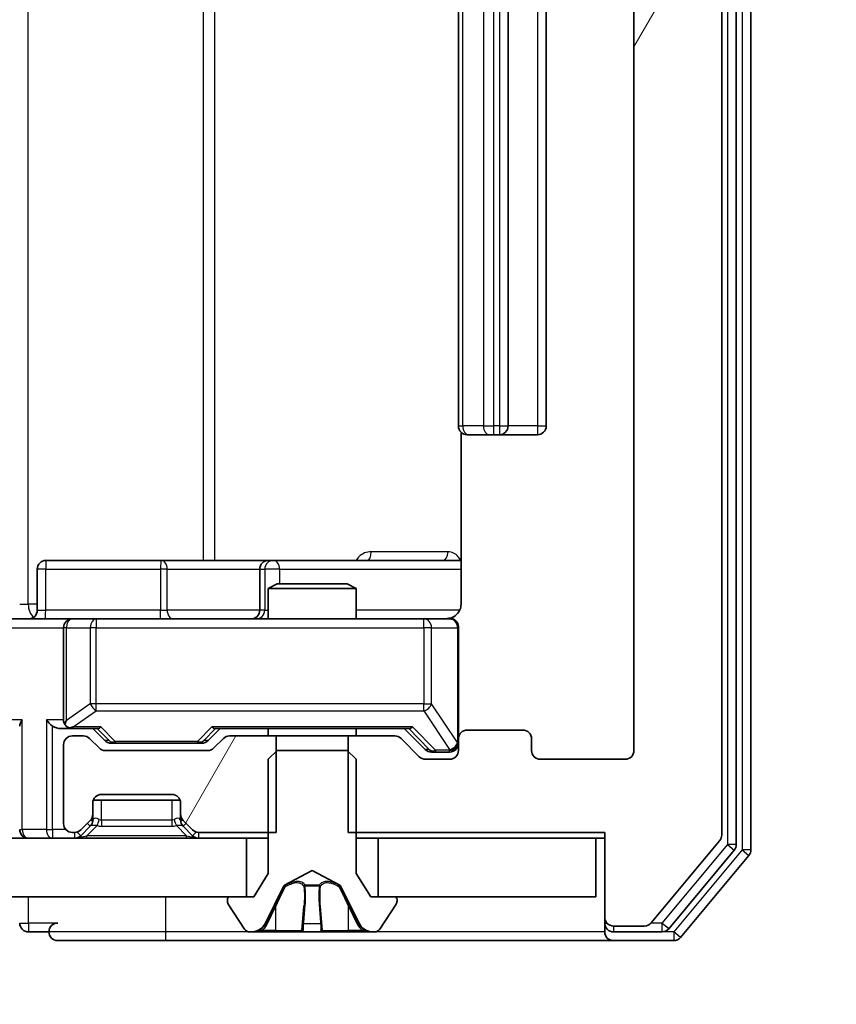
# Model space of a CAD drawing. Units: millimetres. Extents: x 0 to 10422, y 0 to 1967.
# Drawn here: x 3584 to 3612, y 1465 to 1499 of the extents above; entities that cross this region are included whole.
import ezdxf

# ---------------------------------------------------------------- set-up
doc = ezdxf.new("R2010")
doc.units = ezdxf.units.MM
doc.header["$LTSCALE"] = 2.5
doc.layers.get('Defpoints').update_dxf_attribs({"lineweight": 25})
for name, color, linetype, lineweight in [('Dimension (ISO)', 7, 'Continuous', 18), ('Dimension (ISO) @ 1', 7, 'Continuous', 18), ('Hatch (ISO)', 1, 'Continuous', 18), ('Visible (ISO)', 7, 'Continuous', 35), ('Visible Narrow (ISO)', 7, 'Continuous', 25)]:
    doc.layers.add(name, color=color, linetype=linetype, lineweight=lineweight)
doc.styles.add('Note Text (TK)', font='MS PGothic.ttf')
doc.dimstyles.new('Default - Method 1b (TK)', dxfattribs={"dimscale": 2.5, "dimtxt": 2.5, "dimasz": 2.5, "dimexe": 1, "dimexo": 1.5, "dimgap": 1, "dimtad": 1, "dimrnd": 1e-08, "dimdsep": 46, "dimtxsty": 'Note Text (TK)', "dimcen": 0.09, "dimdle": 5, "dimclrd": 100, "dimclre": 100, "dimclrt": 7, "dimadec": 1, "dimazin": 1, "dimtfac": 1, "dimtmove": 0, "dimatfit": 3, "dimfxl": 1, "dimtolj": 1, "dimlwd": -1, "dimlwe": -1, "dimarcsym": 0})
pattern_1 = [(60, (886, -56), (-19.24741, 11.1125), [])]

# ---------------------------------------------------------------- blocks, each defined once
blk = doc.blocks.new('*D118')
at = {"layer": 'Defpoints', "color": 0}
for p in [(3183.085, 1473.568), (3605.085, 1473.568), (3605.085, 1388.818)]:
    blk.add_point(p, dxfattribs=at)
at = {"layer": 'Dimension (ISO)', "color": 100}
for p, q in [((3183.085, 1463.068), (3183.085, 1381.818)), ((3605.085, 1463.068), (3605.085, 1381.818)), ((3200.585, 1388.818), (3587.585, 1388.818))]:
    blk.add_line(p, q, dxfattribs=at)
for points in [[(3200.585, 1391.735), (3200.585, 1385.902), (3183.085, 1388.818)], [(3587.585, 1391.735), (3587.585, 1385.902), (3605.085, 1388.818)]]:
    blk.add_solid(points, dxfattribs=at)
at = {"layer": 'Dimension (ISO)', "color": 7, "insert": (3376.088, 1404.568), "char_height": 17.5, "attachment_point": 4, "style": 'Note Text (TK)'}
blk.add_mtext('\\A1;422', dxfattribs=at)
blk = doc.blocks.new('*D119')
at = {"layer": 'Defpoints', "color": 0}
for p in [(3604.085, 1596.068), (3604.085, 1470.568), (3688.085, 1470.568)]:
    blk.add_point(p, dxfattribs=at)
at = {"layer": 'Dimension (ISO)', "color": 100}
for p, q in [((3614.585, 1596.068), (3695.085, 1596.068)), ((3688.085, 1578.568), (3688.085, 1488.068)), ((3614.585, 1470.568), (3695.085, 1470.568))]:
    blk.add_line(p, q, dxfattribs=at)
for points in [[(3685.169, 1578.568), (3691.002, 1578.568), (3688.085, 1596.068)], [(3685.169, 1488.068), (3691.002, 1488.068), (3688.085, 1470.568)]]:
    blk.add_solid(points, dxfattribs=at)
at = {"layer": 'Dimension (ISO)', "color": 7, "insert": (3672.335, 1507.267), "char_height": 17.5, "attachment_point": 4, "rotation": 90, "style": 'Note Text (TK)'}
blk.add_mtext('\\A1;125.5', dxfattribs=at)

msp = doc.modelspace()

# ---------------------------------------------------------------- hatches: boundary and pattern name
at = {"layer": 'Hatch (ISO)'}
h = msp.add_hatch(dxfattribs=at)
h.set_pattern_fill('ANSI31', color=256, scale=177.8, angle=14.99998, style=0)
h.set_pattern_definition(pattern_1)
edge = h.paths.add_edge_path()
edge.add_line((3595.3148, 1595.8682), (3595.3148, 1592.5682))
edge.add_line((3595.3148, 1592.5682), (3596.911, 1592.5682))
edge.add_ellipse((3596.911, 1592.8682), major_axis=(0.3, 0), ratio=1, start_angle=270, end_angle=315)
edge.add_line((3597.1232, 1592.656), (3597.7474, 1593.2803))
edge.add_ellipse((3597.9596, 1593.0682), major_axis=(0.2121, 0.2121), ratio=1, start_angle=45, end_angle=90, ccw=False)
edge.add_line((3597.9596, 1593.3682), (3598.7853, 1593.3682))
edge.add_ellipse((3598.7853, 1593.0682), major_axis=(0.3, 0), ratio=1, start_angle=0, end_angle=90, ccw=False)
edge.add_line((3599.0853, 1593.0682), (3599.0853, 1592.6682))
edge.add_ellipse((3599.3853, 1592.6682), major_axis=(0, -0.3), ratio=1, start_angle=270, end_angle=360)
edge.add_line((3599.3853, 1592.3682), (3601.2853, 1592.3682))
edge.add_ellipse((3601.2853, 1592.6682), major_axis=(0.3, 0), ratio=1, start_angle=270, end_angle=360)
edge.add_line((3601.5853, 1592.6682), (3601.5853, 1593.0682))
edge.add_ellipse((3601.8853, 1593.0682), major_axis=(0, 0.3), ratio=1, start_angle=0, end_angle=90, ccw=False)
edge.add_line((3601.8853, 1593.3682), (3604.7853, 1593.3682))
edge.add_ellipse((3604.7853, 1593.0682), major_axis=(0.3, 0), ratio=1, start_angle=0, end_angle=90, ccw=False)
edge.add_line((3605.0853, 1593.0682), (3605.0853, 1473.5682))
edge.add_ellipse((3604.7853, 1473.5682), major_axis=(0, -0.3), ratio=1, start_angle=0, end_angle=90, ccw=False)
edge.add_line((3604.7853, 1473.2682), (3601.8853, 1473.2682))
edge.add_ellipse((3601.8853, 1473.5682), major_axis=(-0.3, 0), ratio=1, start_angle=0, end_angle=90, ccw=False)
edge.add_line((3601.5853, 1473.5682), (3601.5853, 1473.9682))
edge.add_ellipse((3601.2853, 1473.9682), major_axis=(0, 0.3), ratio=1, start_angle=270, end_angle=360)
edge.add_line((3601.2853, 1474.2682), (3599.3853, 1474.2682))
edge.add_ellipse((3599.3853, 1473.9682), major_axis=(-0.3, 0), ratio=1, start_angle=270, end_angle=360)
edge.add_line((3599.0853, 1473.9682), (3599.0853, 1473.5682))
edge.add_ellipse((3598.7853, 1473.5682), major_axis=(0, -0.3), ratio=1, start_angle=0, end_angle=90, ccw=False)
edge.add_line((3598.7853, 1473.2682), (3597.9596, 1473.2682))
edge.add_ellipse((3597.9596, 1473.5682), major_axis=(-0.3, 0), ratio=1, start_angle=45, end_angle=90, ccw=False)
edge.add_line((3597.7474, 1473.356), (3597.1232, 1473.9803))
edge.add_ellipse((3596.911, 1473.7682), major_axis=(-0.2121, 0.2121), ratio=1, start_angle=270, end_angle=315)
edge.add_line((3596.911, 1474.0682), (3595.3148, 1474.0682))
edge.add_line((3595.3148, 1474.0682), (3595.3148, 1470.7682))
edge.add_line((3595.3148, 1470.7682), (3604.0853, 1470.7682))
edge.add_line((3604.0853, 1470.7682), (3604.0853, 1467.8682))
edge.add_ellipse((3604.3853, 1467.8682), major_axis=(0, -0.3), ratio=1, start_angle=270, end_angle=360)
edge.add_line((3604.3853, 1467.5682), (3605.4448, 1467.5682))
edge.add_ellipse((3605.4448, 1467.8682), major_axis=(0.3, 0), ratio=1, start_angle=270, end_angle=320.19443)
edge.add_line((3605.6752, 1467.6761), (3608.0158, 1470.4847))
edge.add_ellipse((3607.7853, 1470.6768), major_axis=(0.1921, 0.2305), ratio=1, start_angle=270, end_angle=309.80557)
edge.add_line((3608.0853, 1470.6768), (3608.0853, 1595.9596))
edge.add_ellipse((3607.7853, 1595.9596), major_axis=(0, 0.3), ratio=1, start_angle=270, end_angle=309.80557)
edge.add_line((3608.0158, 1596.1516), (3605.6752, 1598.9602))
edge.add_ellipse((3605.4448, 1598.7682), major_axis=(-0.1921, 0.2305), ratio=1, start_angle=270, end_angle=320.19443)
edge.add_line((3605.4448, 1599.0682), (3604.3853, 1599.0682))
edge.add_ellipse((3604.3853, 1598.7682), major_axis=(-0.3, 0), ratio=1, start_angle=270, end_angle=360)
edge.add_line((3604.0853, 1598.7682), (3604.0853, 1595.8682))
edge.add_line((3604.0853, 1595.8682), (3595.3148, 1595.8682))
h = msp.add_hatch(dxfattribs=at)
h.set_pattern_fill('ANSI31', color=256, scale=177.8, angle=14.99998, style=0)
h.set_pattern_definition(pattern_1)
edge = h.paths.add_edge_path()
edge.add_line((3592.8558, 1470.7682), (3592.8558, 1474.0682))
edge.add_line((3592.8558, 1474.0682), (3591.2596, 1474.0682))
edge.add_ellipse((3591.2596, 1473.7682), major_axis=(-0.3, 0), ratio=1, start_angle=270, end_angle=315)
edge.add_line((3591.0474, 1473.9803), (3590.7232, 1473.656))
edge.add_ellipse((3590.511, 1473.8682), major_axis=(-0.2121, -0.2121), ratio=1, start_angle=45, end_angle=90, ccw=False)
edge.add_line((3590.511, 1473.5682), (3587.0096, 1473.5682))
edge.add_ellipse((3587.0096, 1473.8682), major_axis=(-0.3, 0), ratio=1, start_angle=45, end_angle=90, ccw=False)
edge.add_line((3586.7974, 1473.656), (3586.4732, 1473.9803))
edge.add_ellipse((3586.261, 1473.7682), major_axis=(-0.2121, 0.2121), ratio=1, start_angle=270, end_angle=315)
edge.add_line((3586.261, 1474.0682), (3585.8853, 1474.0682))
edge.add_ellipse((3585.8853, 1473.7682), major_axis=(-0.3, 0), ratio=1, start_angle=270, end_angle=360)
edge.add_line((3585.5853, 1473.7682), (3585.5853, 1471.0682))
edge.add_ellipse((3585.8853, 1471.0682), major_axis=(0, -0.3), ratio=1, start_angle=270, end_angle=360)
edge.add_line((3585.8853, 1470.7682), (3585.961, 1470.7682))
edge.add_ellipse((3585.961, 1471.0682), major_axis=(0.3, 0), ratio=1, start_angle=270, end_angle=315)
edge.add_line((3586.1732, 1470.856), (3586.4974, 1471.1803))
edge.add_ellipse((3586.2853, 1471.3924), major_axis=(0.2121, 0.2121), ratio=1, start_angle=270, end_angle=315)
edge.add_line((3586.5853, 1471.3924), (3586.5853, 1471.7682))
edge.add_ellipse((3586.8853, 1471.7682), major_axis=(0, 0.3), ratio=1, start_angle=0, end_angle=90, ccw=False)
edge.add_line((3586.8853, 1472.0682), (3589.2853, 1472.0682))
edge.add_ellipse((3589.2853, 1471.7682), major_axis=(0.3, 0), ratio=1, start_angle=0, end_angle=90, ccw=False)
edge.add_line((3589.5853, 1471.7682), (3589.5853, 1471.3924))
edge.add_ellipse((3589.8853, 1471.3924), major_axis=(0, -0.3), ratio=1, start_angle=270, end_angle=315)
edge.add_line((3589.6732, 1471.1803), (3589.9974, 1470.856))
edge.add_ellipse((3590.2096, 1471.0682), major_axis=(0.2121, -0.2121), ratio=1, start_angle=270, end_angle=315)
edge.add_line((3590.2096, 1470.7682), (3592.8558, 1470.7682))
h = msp.add_hatch(dxfattribs=at)
h.set_pattern_fill('ANSI31', color=256, scale=177.8, style=0)
h.set_pattern_definition([(45, (886, -56), (-15.71545, 15.71545), [])])
h.paths.add_polyline_path([(3591.8353, 1468.5682), (3591.8353, 1470.5682), (3196.3353, 1470.5682), (3196.3353, 1468.5682)])

# ---------------------------------------------------------------- linework, layer by layer
at = {"layer": 'Visible (ISO)'}
for p, q in [((3608.5853, 1470.3578), (3608.5853, 1596.2785)), ((3609.0853, 1470.1768), (3609.0853, 1596.4596)), ((3608.0853, 1470.6768), (3608.0853, 1595.9596)), ((3605.0853, 1593.0682), (3605.0853, 1473.5682)), ((3599.0853, 1581.9682), (3599.0853, 1484.6682)), ((3600.7853, 1484.6682), (3600.7853, 1581.9682)), ((3602.0853, 1484.6682), (3602.0853, 1581.9682)), ((3599.1751, 1484.4541), (3599.1751, 1478.5682)), ((3599.4439, 1484.3682), (3599.3853, 1484.3682)), ((3599.4439, 1484.3682), (3600.151, 1484.3682)), ((3600.2924, 1484.3682), (3600.151, 1484.3682)), ((3600.2924, 1484.3682), (3600.4853, 1484.3682)), ((3600.4853, 1484.3682), (3601.7853, 1484.3682)), ((3588.9163, 1480.0682), (3584.9866, 1480.0682)), ((3592.5908, 1480.0682), (3588.9163, 1480.0682)), ((3592.7623, 1480.0682), (3592.5908, 1480.0682)), ((3599.1751, 1480.0682), (3592.7623, 1480.0682)), ((3584.6866, 1478.3682), (3584.6866, 1479.7682)), ((3592.2908, 1479.7682), (3592.2908, 1478.3682)), ((3592.892, 1479.2682), (3592.5853, 1479.1148)), ((3595.5853, 1479.1148), (3592.5853, 1479.1148)), ((3592.5853, 1478.0682), (3592.5853, 1479.1148)), ((3592.892, 1479.2682), (3595.2786, 1479.2682)), ((3595.2786, 1479.2682), (3595.5853, 1479.1148)), ((3595.5853, 1478.0682), (3595.5853, 1479.1148)), ((3583.7096, 1478.0682), (3585.8853, 1478.0682)), ((3585.5853, 1477.7682), (3585.5853, 1474.6182)), ((3586.7035, 1478.0682), (3585.8853, 1478.0682)), ((3597.8999, 1478.0682), (3586.7035, 1478.0682)), ((3598.7853, 1478.0682), (3597.8999, 1478.0682)), ((3599.0853, 1473.9682), (3599.0853, 1477.7682)), ((3585.5096, 1474.3182), (3585.8853, 1474.3182)), ((3585.8853, 1474.3182), (3586.7614, 1474.3182)), ((3586.261, 1474.0682), (3585.8853, 1474.0682)), ((3586.9974, 1473.9061), (3586.5853, 1474.3182)), ((3590.5232, 1473.9061), (3590.9353, 1474.3182)), ((3590.7592, 1474.3182), (3597.4114, 1474.3182)), ((3592.8558, 1474.0682), (3591.2596, 1474.0682)), ((3592.5853, 1474.0682), (3592.5853, 1474.3182)), ((3592.8558, 1470.7682), (3592.8558, 1474.0682)), ((3592.8558, 1474.0682), (3595.3148, 1474.0682)), ((3596.911, 1474.0682), (3595.3148, 1474.0682)), ((3595.3148, 1474.0682), (3595.3148, 1470.7682)), ((3595.5853, 1474.0682), (3595.5853, 1474.3182)), ((3597.2353, 1474.3182), (3597.9474, 1473.6061)), ((3601.2853, 1474.2682), (3599.3853, 1474.2682)), ((3585.5853, 1473.7682), (3585.5853, 1471.0682)), ((3586.7974, 1473.656), (3586.4732, 1473.9803)), ((3587.2096, 1473.8182), (3587.353, 1473.8182)), ((3587.353, 1473.8182), (3590.1676, 1473.8182)), ((3590.1676, 1473.8182), (3590.311, 1473.8182)), ((3591.0474, 1473.9803), (3590.7232, 1473.656)), ((3597.7474, 1473.356), (3597.1232, 1473.9803)), ((3599.0853, 1473.9682), (3599.0853, 1473.5682)), ((3601.5853, 1473.5682), (3601.5853, 1473.9682)), ((3590.511, 1473.5682), (3587.0096, 1473.5682)), ((3592.8853, 1473.5682), (3592.5853, 1473.2682)), ((3595.2853, 1473.5682), (3592.8853, 1473.5682)), ((3595.5853, 1473.2682), (3595.2853, 1473.5682)), ((3598.1596, 1473.5182), (3598.2961, 1473.5182)), ((3598.2961, 1473.5182), (3598.7853, 1473.5182)), ((3592.5853, 1473.2682), (3592.5853, 1469.3682)), ((3595.5853, 1469.3682), (3595.5853, 1473.2682)), ((3598.7853, 1473.2682), (3597.9596, 1473.2682)), ((3604.7853, 1473.2682), (3601.8853, 1473.2682)), ((3586.8853, 1472.0682), (3589.2853, 1472.0682)), ((3586.5853, 1471.3924), (3586.5853, 1471.7682)), ((3586.6025, 1471.8682), (3589.5681, 1471.8682)), ((3589.5853, 1471.7682), (3589.5853, 1471.3924)), ((3586.5853, 1471.1924), (3586.5853, 1471.3924)), ((3589.5853, 1471.3924), (3589.5853, 1471.1924)), ((3586.1732, 1470.856), (3586.4974, 1471.1803)), ((3589.6732, 1471.1803), (3589.9974, 1470.856)), ((3585.8853, 1470.7682), (3585.961, 1470.7682)), ((3586.1732, 1470.656), (3586.4974, 1470.9803)), ((3586.4974, 1470.9803), (3586.5179, 1471.0007)), ((3589.6527, 1471.0007), (3589.6732, 1470.9803)), ((3589.6732, 1470.9803), (3589.9974, 1470.656)), ((3590.2096, 1470.7682), (3592.8558, 1470.7682)), ((3595.3148, 1470.7682), (3604.0853, 1470.7682)), ((3604.0853, 1470.7682), (3604.0853, 1467.8682)), ((3591.8353, 1470.5682), (3196.3353, 1470.5682)), ((3591.8353, 1468.5682), (3591.8353, 1470.5682)), ((3591.8353, 1470.5682), (3592.5853, 1470.5682)), ((3595.5853, 1470.5682), (3596.3353, 1470.5682)), ((3603.7853, 1470.5682), (3596.3353, 1470.5682)), ((3596.3353, 1470.5682), (3596.3353, 1468.5682)), ((3603.7853, 1468.5682), (3603.7853, 1470.5682)), ((3603.7853, 1470.5682), (3604.0853, 1470.5682)), ((3605.6752, 1467.6761), (3608.0158, 1470.4847)), ((3606.2744, 1467.4761), (3608.5158, 1470.1658)), ((3606.6752, 1467.1761), (3609.0158, 1469.9847)), ((3592.5853, 1469.3682), (3592.0853, 1468.5682)), ((3593.1378, 1468.9644), (3594.0853, 1469.4682)), ((3594.0853, 1469.4682), (3595.0328, 1468.9644)), ((3596.0853, 1468.5682), (3595.5853, 1469.3682)), ((3592.4731, 1467.6459), (3593.1165, 1468.9425)), ((3595.0541, 1468.9425), (3595.6975, 1467.6459)), ((3196.3353, 1468.5682), (3591.8353, 1468.5682)), ((3591.1853, 1468.4682), (3591.1853, 1468.4275)), ((3592.0853, 1468.5682), (3591.2853, 1468.5682)), ((3596.8853, 1468.5682), (3596.0853, 1468.5682)), ((3596.3353, 1468.5682), (3603.7853, 1468.5682)), ((3596.9853, 1468.4275), (3596.9853, 1468.4682)), ((3591.2176, 1468.3185), (3591.7761, 1467.4592)), ((3596.3944, 1467.4592), (3596.953, 1468.3185)), ((3604.0853, 1467.8682), (3604.0853, 1467.6682)), ((3604.0853, 1467.3682), (3604.0853, 1467.6682)), ((3584.3853, 1467.3682), (3585.0853, 1467.3682)), ((3591.9438, 1467.3682), (3592.0252, 1467.3682)), ((3592.0252, 1467.3682), (3592.0626, 1467.3682)), ((3592.0626, 1467.3682), (3592.8421, 1467.3682)), ((3593.6812, 1467.3682), (3592.8421, 1467.3682)), ((3593.6812, 1467.3682), (3593.6948, 1467.3682)), ((3593.6948, 1467.3682), (3594.4757, 1467.3682)), ((3594.4757, 1467.3682), (3594.4893, 1467.3682)), ((3595.3285, 1467.3682), (3594.4893, 1467.3682)), ((3595.3285, 1467.3682), (3596.108, 1467.3682)), ((3596.108, 1467.3682), (3596.1454, 1467.3682)), ((3596.1454, 1467.3682), (3596.2268, 1467.3682)), ((3604.3853, 1467.5682), (3605.4448, 1467.5682)), ((3604.3853, 1467.3682), (3606.0439, 1467.3682)), ((3585.3853, 1467.0682), (3589.0853, 1467.0682)), ((3589.0853, 1467.0682), (3604.3853, 1467.0682)), ((3604.3853, 1467.0682), (3606.4448, 1467.0682))]:
    msp.add_line(p, q, dxfattribs=at)
for centre, radius, start, end in [((3599.3853, 1484.6682), 0.3, 180, 270), ((3600.4853, 1484.6682), 0.3, 270, 0), ((3601.7853, 1484.6682), 0.3, 270, 0), ((3584.9866, 1479.7682), 0.3, 90, 180), ((3592.5908, 1479.7682), 0.3, 90, 180), ((3584.3866, 1478.3682), 0.3, 270, 0), ((3591.9908, 1478.3682), 0.3, 270, 0), ((3585.8853, 1477.7682), 0.3, 90, 180), ((3598.5853, 1478.5682), 0.5, 270, 284.47552), ((3598.7853, 1477.7682), 0.3, 0, 90), ((3585.8853, 1474.6182), 0.3, 180, 211.24445), ((3585.8853, 1473.7682), 0.3, 90, 180), ((3585.8853, 1474.6182), 0.3, 246.56202, 270), ((3586.261, 1473.7682), 0.3, 45, 90), ((3591.2596, 1473.7682), 0.3, 90, 135), ((3596.911, 1473.7682), 0.3, 45, 90), ((3599.3853, 1473.9682), 0.3, 90, 180), ((3601.2853, 1473.9682), 0.3, 0, 90), ((3598.7853, 1473.8182), 0.3, 270, 0), ((3587.0096, 1473.8682), 0.3, 225, 270), ((3590.511, 1473.8682), 0.3, 270, 315), ((3598.7853, 1473.5682), 0.3, 270, 0), ((3601.8853, 1473.5682), 0.3, 180, 270), ((3604.7853, 1473.5682), 0.3, 270, 0), ((3597.9596, 1473.5682), 0.3, 225, 270), ((3586.8853, 1471.7682), 0.3, 90, 180), ((3589.2853, 1471.7682), 0.3, 0, 90), ((3586.2853, 1471.3924), 0.3, 315, 0), ((3589.8853, 1471.3924), 0.3, 180, 225), ((3585.8853, 1471.0682), 0.3, 180, 270), ((3586.2853, 1471.1924), 0.3, 315, 0), ((3589.8853, 1471.1924), 0.3, 180, 225), ((3584.3853, 1470.8682), 0.3, 180, 270), ((3585.961, 1471.0682), 0.3, 270, 315), ((3590.2096, 1471.0682), 0.3, 225, 270), ((3585.961, 1470.8682), 0.3, 270, 315), ((3590.2096, 1470.8682), 0.3, 225, 270), ((3607.7853, 1470.6768), 0.3, 320.19443, 0), ((3608.2853, 1470.3578), 0.3, 320.19443, 0), ((3608.7853, 1470.1768), 0.3, 320.19443, 0), ((3593.1613, 1468.9202), 0.05, 118, 153.6083), ((3595.0093, 1468.9202), 0.05, 26.3917, 62), ((3591.2853, 1468.4682), 0.1, 90, 180), ((3591.3853, 1468.4275), 0.2, 180, 213.02387), ((3596.8853, 1468.4682), 0.1, 0, 90), ((3596.7853, 1468.4275), 0.2, 326.97613, 0), ((3584.3853, 1467.6682), 0.3, 180, 270), ((3585.3853, 1467.3682), 0.3, 90, 180), ((3604.3853, 1467.8682), 0.3, 180, 270), ((3604.3853, 1467.6682), 0.3, 180, 270), ((3605.4448, 1467.8682), 0.3, 270, 320.19443), ((3585.3853, 1467.3682), 0.3, 180, 270), ((3591.9438, 1467.5682), 0.2, 213.02387, 270), ((3592.0252, 1467.8682), 0.5, 270, 333.6083), ((3596.1454, 1467.8682), 0.5, 206.3917, 270), ((3596.2268, 1467.5682), 0.2, 270, 326.97613), ((3604.3853, 1467.3682), 0.3, 180, 270), ((3606.0439, 1467.6682), 0.3, 270, 320.19443), ((3606.4448, 1467.3682), 0.3, 270, 320.19443)]:
    msp.add_arc(centre, radius, start, end, dxfattribs=at)
for centre, major_axis, ratio, start_param, end_param in [((3584.3853, 1474.6182), (-0.2772, -0.2772), 0.4142136, 5.1050881, 5.8904862), ((3585.2096, 1474.6182), (-0.2772, 0.2772), 0.4142136, 1.1780972, 1.9634954), ((3585.5096, 1474.6182), (-0.4243, 0), 0.7071068, 0.7853982, 1.5707963), ((3585.8853, 1474.5956), (-0.2515, -0.483), 0.3384375, 4.8868428, 5.1615697), ((3585.9175, 1474.6182), (-0.6487, -0.2044), 0.3384375, 1.230115, 1.4645462), ((3586.8645, 1474.6182), (0.1246, 0.2958), 0.4004104, 3.3086173, 3.9521184), ((3590.6561, 1474.6182), (-0.1246, 0.2958), 0.4004104, 2.3310669, 2.974568), ((3597.5145, 1474.6182), (0.1246, 0.2958), 0.4004104, 3.3086173, 3.9521184), ((3587.2096, 1474.1182), (-0.3, 0), 0.9998508, 0.7853235, 1.5707963), ((3590.311, 1474.1182), (0.3, 0), 0.9998508, 4.712389, 5.4978618), ((3598.1596, 1473.8182), (-0.3, 0), 0.9998508, 0.7853235, 1.5707963)]:
    msp.add_ellipse(centre, major_axis=major_axis, ratio=ratio, start_param=start_param, end_param=end_param, dxfattribs=at)
for points, knots in [([(3599.1751, 1478.5682), (3599.1751, 1478.5079), (3599.1599, 1478.4372), (3599.1105, 1478.3242), (3599.0665, 1478.2625), (3598.9736, 1478.1738), (3598.9076, 1478.1317), (3598.8337, 1478.1021), (3598.8195, 1478.0972), (3598.8049, 1478.0928)], [0.151444025, 0.151444025, 0.151444025, 0.151444025, 0.169518324, 0.169518324, 0.188462119, 0.188462119, 0.208033743, 0.208033743, 0.21235671, 0.21235671, 0.21235671, 0.21235671]), ([(3598.7103, 1478.084), (3598.7393, 1478.0916), (3598.7698, 1478.0945), (3598.8305, 1478.0913), (3598.8613, 1478.0848), (3598.9211, 1478.0628), (3598.9506, 1478.0461), (3599, 1478.0052), (3599.0211, 1477.9811), (3599.0548, 1477.9279), (3599.0678, 1477.8982), (3599.0799, 1477.8519), (3599.0827, 1477.8358), (3599.0845, 1477.8157), (3599.0848, 1477.8118), (3599.0851, 1477.805), (3599.0852, 1477.8021), (3599.0853, 1477.7984), (3599.0853, 1477.7976), (3599.0853, 1477.7967), (3599.0853, 1477.7965), (3599.0853, 1477.7962), (3599.0853, 1477.7961), (3599.0853, 1477.7957), (3599.0853, 1477.7955), (3599.0853, 1477.7949), (3599.0853, 1477.7949), (3599.0853, 1477.7947), (3599.0853, 1477.7947), (3599.0853, 1477.7946), (3599.0853, 1477.7945), (3599.0853, 1477.7944), (3599.0853, 1477.7942), (3599.0853, 1477.7935), (3599.0853, 1477.7926), (3599.0853, 1477.7873), (3599.0853, 1477.7794), (3599.0853, 1477.7707), (3599.0853, 1477.7682), (3599.0853, 1477.7682)], [0.00000522, 0.00000522, 0.00000522, 0.00000522, 0.00898413, 0.00898413, 0.0182304, 0.0182304, 0.02810435, 0.02810435, 0.03748069, 0.03748069, 0.04698821, 0.04698821, 0.05185554, 0.05185554, 0.0530245, 0.0530245, 0.05390142, 0.05390142, 0.05414475, 0.05414475, 0.05420042, 0.05420042, 0.05425625, 0.05425625, 0.05436966, 0.05436966, 0.0548228, 0.0548228, 0.0552665, 0.0552665, 0.0565974, 0.0565974, 0.06058995, 0.06058995, 0.07256823, 0.07256823, 0.10850537, 0.10850537, 0.12921731, 0.12921731, 0.12921731, 0.12921731]), ([(3585.766, 1474.3429), (3585.7604, 1474.3453), (3585.7549, 1474.3479), (3585.721, 1474.3651), (3585.6948, 1474.3845), (3585.6575, 1474.4217), (3585.6412, 1474.4426), (3585.6288, 1474.4626)], [0.381031219, 0.381031219, 0.381031219, 0.381031219, 0.382741903, 0.382741903, 0.391761654, 0.391761654, 0.398553638, 0.398553638, 0.398553638, 0.398553638]), ([(3592.3266, 1467.4512), (3592.2452, 1467.3979), (3592.154, 1467.3686), (3592.0644, 1467.3682), (3592.0635, 1467.3682), (3592.0626, 1467.3682)], [0, 0, 0, 0, 0.032055974, 0.032055974, 0.032394303, 0.032394303, 0.032394303, 0.032394303]), ([(3592.0626, 1467.3682), (3592.0636, 1467.3682), (3592.0646, 1467.3682), (3592.075, 1467.3682), (3592.0845, 1467.3684), (3592.0939, 1467.3687)], [-0.0323943032, -0.0323943032, -0.0323943032, -0.0323943032, -0.0320559737, -0.0320559737, -0.0289727583, -0.0289727583, -0.0289727583, -0.0289727583]), ([(3593.6959, 1467.3682), (3593.6958, 1467.3682), (3593.6956, 1467.3682), (3593.6953, 1467.3682), (3593.6951, 1467.3682), (3593.6948, 1467.3682)], [-0.00023059908, -0.00023059908, -0.00023059908, -0.00023059908, 0, 0, 0.00033832945, 0.00033832945, 0.00033832945, 0.00033832945]), ([(3593.6959, 1467.3682), (3593.696, 1467.3682), (3593.6961, 1467.3682), (3593.6965, 1467.3682), (3593.6968, 1467.3682), (3593.6971, 1467.3682)], [-0.00005424966, -0.00005424966, -0.00005424966, -0.00005424966, 0, 0, 0.00024151791, 0.00024151791, 0.00024151791, 0.00024151791]), ([(3594.3858, 1467.4512), (3594.3879, 1467.3979), (3594.4339, 1467.3686), (3594.4749, 1467.3682), (3594.4753, 1467.3682), (3594.4757, 1467.3682)], [0, 0, 0, 0, 0.032055974, 0.032055974, 0.032394303, 0.032394303, 0.032394303, 0.032394303]), ([(3594.4757, 1467.3682), (3594.4755, 1467.3682), (3594.4753, 1467.3682), (3594.4731, 1467.3682), (3594.4712, 1467.3684), (3594.4692, 1467.3687)], [-0.0323943032, -0.0323943032, -0.0323943032, -0.0323943032, -0.0320559737, -0.0320559737, -0.0289727583, -0.0289727583, -0.0289727583, -0.0289727583]), ([(3596.1028, 1467.3682), (3596.1035, 1467.3682), (3596.1042, 1467.3682), (3596.106, 1467.3682), (3596.107, 1467.3682), (3596.108, 1467.3682)], [-0.00023059908, -0.00023059908, -0.00023059908, -0.00023059908, 0, 0, 0.00033832945, 0.00033832945, 0.00033832945, 0.00033832945]), ([(3596.108, 1467.3682), (3596.1071, 1467.3682), (3596.1061, 1467.3682), (3596.1045, 1467.3682), (3596.1039, 1467.3682), (3596.1032, 1467.3682)], [-0.00033832945, -0.00033832945, -0.00033832945, -0.00033832945, 0, 0, 0.00024151791, 0.00024151791, 0.00024151791, 0.00024151791])]:
    msp.add_open_spline(points, degree=3, knots=knots, dxfattribs=at)
for points in [[(3592.0939, 1467.3687), (3592.1824, 1467.3716), (3592.2723, 1467.3873), (3592.3529, 1467.4138)], [(3594.4692, 1467.3687), (3594.4506, 1467.3716), (3594.4319, 1467.3873), (3594.431, 1467.4138)]]:
    msp.add_open_spline(points, degree=3, dxfattribs=at)
at = {"layer": 'Visible Narrow (ISO)'}
for p, q in [((3608.2853, 1596.2785), (3608.2853, 1470.3578)), ((3608.7853, 1596.4596), (3608.7853, 1470.1768)), ((3584.3782, 1478.5682), (3584.3782, 1588.0682)), ((3590.3562, 1586.5682), (3590.3562, 1480.0682)), ((3590.7605, 1480.0682), (3590.7605, 1586.5682)), ((3599.2317, 1484.6682), (3599.2317, 1581.9682)), ((3599.9388, 1581.9682), (3599.9388, 1484.6682)), ((3600.2924, 1484.6682), (3600.2924, 1581.9682)), ((3600.4853, 1581.9682), (3600.4853, 1484.6682)), ((3601.7853, 1581.9682), (3601.7853, 1484.6682)), ((3599.0853, 1484.6682), (3599.2317, 1484.6682)), ((3599.9388, 1484.6682), (3599.2317, 1484.6682)), ((3599.9388, 1484.6682), (3600.2924, 1484.6682)), ((3600.4853, 1484.6682), (3600.2924, 1484.6682)), ((3600.2924, 1484.3682), (3600.2924, 1484.6682)), ((3600.4853, 1484.6682), (3600.4853, 1484.3682)), ((3600.4853, 1484.6682), (3600.7853, 1484.6682)), ((3601.7853, 1484.6682), (3600.7853, 1484.6682)), ((3601.7853, 1484.6682), (3601.7853, 1484.3682)), ((3601.7853, 1484.6682), (3602.0853, 1484.6682)), ((3598.7302, 1480.3682), (3596.1001, 1480.3682)), ((3584.9735, 1479.7682), (3584.6866, 1479.7682)), ((3584.9735, 1478.3682), (3584.9735, 1479.7682)), ((3584.9735, 1479.7682), (3588.9032, 1479.7682)), ((3589.1284, 1479.7682), (3588.9032, 1479.7682)), ((3588.9032, 1479.7682), (3588.9032, 1478.3682)), ((3589.1284, 1479.7682), (3592.2908, 1479.7682)), ((3589.1284, 1478.3682), (3589.1284, 1479.7682)), ((3592.2911, 1479.7682), (3592.2908, 1479.7682)), ((3592.2911, 1479.7682), (3592.4626, 1479.7682)), ((3592.2911, 1478.3682), (3592.2911, 1479.7682)), ((3592.9745, 1479.7682), (3592.4626, 1479.7682)), ((3592.4626, 1479.7682), (3592.4626, 1478.3682)), ((3592.9745, 1479.2682), (3592.9745, 1479.7682)), ((3592.9745, 1479.7682), (3599.1751, 1479.7682)), ((3584.0853, 1478.5682), (3584.3782, 1478.5682)), ((3584.6866, 1478.5682), (3584.3782, 1478.5682)), ((3584.6866, 1478.3682), (3584.9735, 1478.3682)), ((3588.9032, 1478.3682), (3584.9735, 1478.3682)), ((3588.9032, 1478.3682), (3589.1284, 1478.3682)), ((3592.2908, 1478.3682), (3589.1284, 1478.3682)), ((3592.2908, 1478.3682), (3592.2911, 1478.3682)), ((3592.4626, 1478.3682), (3592.2911, 1478.3682)), ((3592.4626, 1478.3682), (3592.5853, 1478.3682)), ((3599.1294, 1478.3682), (3595.5853, 1478.3682)), ((3583.5853, 1477.7682), (3585.5853, 1477.7682)), ((3585.6806, 1477.7682), (3585.5853, 1477.7682)), ((3585.6806, 1474.5956), (3585.6806, 1477.7682)), ((3585.6806, 1477.7682), (3586.4989, 1477.7682)), ((3586.7035, 1477.7682), (3586.4989, 1477.7682)), ((3586.4989, 1477.7682), (3586.4989, 1475.1682)), ((3586.7035, 1478.0682), (3586.7035, 1477.7682)), ((3586.7035, 1475.1682), (3586.7035, 1477.7682)), ((3586.7035, 1477.7682), (3597.8999, 1477.7682)), ((3597.8999, 1477.7682), (3597.8999, 1478.0682)), ((3598.1682, 1477.7682), (3597.8999, 1477.7682)), ((3597.8999, 1477.7682), (3597.8999, 1475.1682)), ((3598.1682, 1475.1682), (3598.1682, 1477.7682)), ((3598.1682, 1477.7682), (3599.0536, 1477.7682)), ((3599.0853, 1477.7682), (3599.0536, 1477.7682)), ((3599.0536, 1477.7682), (3599.0536, 1473.8401)), ((3586.4989, 1475.1682), (3585.6806, 1474.5956)), ((3586.7035, 1475.1682), (3586.4989, 1475.1682)), ((3586.7035, 1474.9282), (3586.7035, 1475.1682)), ((3597.8999, 1475.1682), (3586.7035, 1475.1682)), ((3597.8999, 1474.9282), (3597.8999, 1475.1682)), ((3597.8999, 1475.1682), (3598.1682, 1475.1682)), ((3599.0536, 1473.8401), (3598.1682, 1475.1682)), ((3585.9175, 1474.3782), (3586.7035, 1474.9282)), ((3586.7035, 1474.9282), (3597.8999, 1474.9282)), ((3597.8999, 1474.9282), (3598.7853, 1473.6001)), ((3584.1732, 1474.6182), (3583.5853, 1474.6182)), ((3584.1732, 1470.8682), (3584.1732, 1474.6182)), ((3584.9974, 1474.6182), (3584.9974, 1470.8682)), ((3585.5853, 1474.6182), (3584.9974, 1474.6182)), ((3585.2096, 1470.8682), (3585.2096, 1474.406)), ((3586.8645, 1474.3782), (3585.9175, 1474.3782)), ((3586.7383, 1474.3182), (3587.1409, 1473.9061)), ((3587.353, 1473.8782), (3586.8645, 1474.3782)), ((3590.6561, 1474.3782), (3590.1676, 1473.8782)), ((3590.3797, 1473.9061), (3590.7823, 1474.3182)), ((3597.5145, 1474.3782), (3590.6561, 1474.3782)), ((3597.3883, 1474.3182), (3598.084, 1473.6061)), ((3598.2961, 1473.5782), (3597.5145, 1474.3782)), ((3587.1409, 1473.9061), (3586.9974, 1473.9061)), ((3587.353, 1473.8782), (3587.353, 1473.8182)), ((3590.1676, 1473.8782), (3587.353, 1473.8782)), ((3590.1676, 1473.8182), (3590.1676, 1473.8782)), ((3590.5232, 1473.9061), (3590.3797, 1473.9061)), ((3599.0536, 1473.8401), (3599.0853, 1473.8401)), ((3598.084, 1473.6061), (3597.9474, 1473.6061)), ((3598.2961, 1473.5782), (3598.2961, 1473.5182)), ((3598.7853, 1473.5782), (3598.2961, 1473.5782)), ((3598.7853, 1473.6001), (3598.7853, 1473.5782)), ((3598.7853, 1473.5182), (3598.7853, 1473.5782)), ((3586.8853, 1471.1924), (3586.8853, 1471.8682)), ((3589.2853, 1471.8682), (3589.2853, 1471.1924)), ((3586.4974, 1470.9803), (3586.3974, 1471.0803)), ((3586.5089, 1471.1924), (3586.5853, 1471.1924)), ((3586.5955, 1471.2129), (3586.5853, 1471.1924)), ((3589.2853, 1471.1924), (3586.8853, 1471.1924)), ((3586.8853, 1471.1924), (3586.8853, 1470.9803)), ((3589.2853, 1471.1924), (3589.2853, 1470.9803)), ((3589.5853, 1471.1924), (3589.5751, 1471.2129)), ((3589.5853, 1471.1924), (3589.6617, 1471.1924)), ((3589.7732, 1471.0803), (3589.6732, 1470.9803)), ((3584.0853, 1470.8682), (3584.1732, 1470.8682)), ((3584.9974, 1470.8682), (3584.1732, 1470.8682)), ((3584.9974, 1470.8682), (3585.2096, 1470.8682)), ((3585.6617, 1470.8682), (3585.2096, 1470.8682)), ((3585.2096, 1470.8682), (3585.2096, 1470.5682)), ((3585.961, 1470.7682), (3585.961, 1470.5682)), ((3586.0481, 1470.7811), (3586.1732, 1470.656)), ((3586.3853, 1470.656), (3586.73, 1471.0007)), ((3586.8853, 1470.9803), (3589.2853, 1470.9803)), ((3589.7853, 1470.656), (3589.4406, 1471.0007)), ((3589.9974, 1470.656), (3590.1225, 1470.7811)), ((3590.2096, 1470.5682), (3590.2096, 1470.7682)), ((3589.7853, 1470.656), (3586.3853, 1470.656)), ((3586.3853, 1470.5682), (3586.3853, 1470.656)), ((3589.7853, 1470.5682), (3589.7853, 1470.656)), ((3608.2853, 1470.3578), (3606.0439, 1467.6682)), ((3608.5853, 1470.3578), (3608.2853, 1470.3578)), ((3608.2853, 1470.3578), (3608.5158, 1470.1658)), ((3608.7853, 1470.1768), (3606.4448, 1467.3682)), ((3609.0853, 1470.1768), (3608.7853, 1470.1768)), ((3608.7853, 1470.1768), (3609.0158, 1469.9847)), ((3593.1165, 1468.9425), (3593.1484, 1468.9425)), ((3593.169, 1468.9644), (3593.1378, 1468.9644)), ((3593.8388, 1468.9425), (3594.3318, 1468.9425)), ((3594.3264, 1468.9644), (3593.8442, 1468.9644)), ((3595.0328, 1468.9644), (3595.0016, 1468.9644)), ((3595.0222, 1468.9425), (3595.0541, 1468.9425)), ((3584.3853, 1467.6682), (3584.3853, 1468.5682)), ((3589.0853, 1467.3682), (3589.0853, 1468.5682)), ((3592.5423, 1467.6281), (3592.8442, 1468.2441)), ((3592.843, 1467.4138), (3592.8442, 1468.2441)), ((3593.731, 1467.4138), (3593.8037, 1468.2441)), ((3593.8037, 1468.2441), (3593.755, 1467.6281)), ((3594.4156, 1467.6281), (3594.3669, 1468.2441)), ((3594.4395, 1467.4138), (3594.3669, 1468.2441)), ((3595.3264, 1468.2441), (3595.6283, 1467.6281)), ((3595.3276, 1467.4138), (3595.3264, 1468.2441)), ((3584.0853, 1467.6682), (3584.3853, 1467.6682)), ((3584.3853, 1467.6682), (3584.3853, 1467.3682)), ((3585.3853, 1467.6682), (3584.3853, 1467.6682)), ((3604.0853, 1467.6682), (3604.1617, 1467.6682)), ((3606.0439, 1467.6682), (3605.6684, 1467.6682)), ((3606.0439, 1467.6682), (3606.0439, 1467.3682)), ((3606.2744, 1467.4761), (3606.0439, 1467.6682)), ((3589.0853, 1467.3682), (3585.0853, 1467.3682)), ((3589.0853, 1467.0682), (3589.0853, 1467.3682)), ((3591.9438, 1467.3682), (3589.0853, 1467.3682)), ((3592.843, 1467.4138), (3592.3529, 1467.4138)), ((3592.4991, 1467.6459), (3592.4731, 1467.6459)), ((3592.843, 1467.4138), (3593.731, 1467.4138)), ((3593.7396, 1467.4138), (3593.731, 1467.4138)), ((3594.3738, 1467.6459), (3593.7968, 1467.6459)), ((3594.4395, 1467.4138), (3594.431, 1467.4138)), ((3594.4395, 1467.4138), (3595.3276, 1467.4138)), ((3595.8177, 1467.4138), (3595.3276, 1467.4138)), ((3595.6975, 1467.6459), (3595.6715, 1467.6459)), ((3604.0853, 1467.3682), (3596.2268, 1467.3682)), ((3604.3853, 1467.5682), (3604.3853, 1467.3682)), ((3606.4448, 1467.3682), (3606.0439, 1467.3682)), ((3606.4448, 1467.3682), (3606.4448, 1467.0682)), ((3606.6752, 1467.1761), (3606.4448, 1467.3682))]:
    msp.add_line(p, q, dxfattribs=at)
for centre, radius, start, end in [((3587.353, 1474.1182), 0.3, 225, 270.00428), ((3598.2961, 1473.8182), 0.3, 225, 270.00428), ((3586.8853, 1471.5803), 0.6, 255, 270), ((3589.2853, 1471.5803), 0.6, 270, 285)]:
    msp.add_arc(centre, radius, start, end, dxfattribs=at)
for centre, major_axis, ratio, start_param, end_param in [((3599.4439, 1484.6682), (0, -0.3), 0.7071068, 4.712389, 6.2831853), ((3600.151, 1484.6682), (0, -0.3), 0.7071068, 4.712389, 6.2831853), ((3595.9726, 1480.3682), (0, -0.3), 0.4251427, 0, 1.5707963), ((3598.5549, 1480.3682), (0, -0.3), 0.5845417, 0, 1.5707963), ((3584.9866, 1479.7682), (0, 0.3), 0.0436194, 0, 1.5707963), ((3588.9163, 1479.7682), (0, 0.3), 0.0436194, 0, 1.5707963), ((3588.9163, 1479.7682), (0, 0.3), 0.7071068, 4.712389, 6.2831853), ((3592.5908, 1479.7682), (0, 0.3), 0.9990482, 0, 1.5707963), ((3592.7623, 1479.7682), (0, 0.3), 0.9990482, 0, 1.5707963), ((3592.7623, 1479.7682), (0, 0.3), 0.7071068, 4.712389, 6.2831853), ((3584.7317, 1478.5682), (0, 0.5), 0.7071068, 1.5707963, 2.6510965), ((3584.9604, 1478.3682), (0, -0.3), 0.0436194, 0, 1.5707963), ((3588.8901, 1478.3682), (0, -0.3), 0.0436194, 0, 1.5707963), ((3589.3405, 1478.3682), (0, -0.3), 0.7071068, 4.712389, 6.2831853), ((3591.9913, 1478.3682), (0, -0.3), 0.9990482, 0, 1.5707963), ((3592.1629, 1478.3682), (0, -0.3), 0.9990482, 0, 1.5707963), ((3585.8853, 1477.7682), (0, 0.3), 0.682188, 0, 1.5707963), ((3586.7035, 1477.7682), (0, 0.3), 0.682188, 0, 1.5707963), ((3597.8999, 1477.7682), (0, 0.3), 0.8944272, 4.712389, 6.2831853), ((3598.7853, 1477.7682), (0, 0.3), 0.8944272, 4.712389, 6.2831853), ((3586.7035, 1475.1682), (0.172, -0.2458), 0.6073134, 4.3105458, 5.4271839), ((3597.8999, 1475.1682), (0.2496, 0.1664), 0.7427814, 4.2525987, 5.5517379), ((3587.353, 1474.1182), (-0.2146, -0.2096), 0.6901674, 0.0168833, 0.9775503), ((3590.1676, 1474.1182), (0, -0.3), 0.9998508, 0, 0.7854728), ((3590.1676, 1474.1182), (0.2146, -0.2096), 0.6901674, 5.305635, 6.266302), ((3598.7853, 1473.8401), (-0.2496, -0.1664), 0.7427814, 1.1110061, 2.4101453), ((3598.7853, 1473.8401), (0.3, 0), 0.8, 4.712389, 6.2831853), ((3598.7853, 1473.8182), (0.3, 0), 0.8, 4.712389, 6.2831853), ((3598.2961, 1473.8182), (-0.2146, -0.2096), 0.6901674, 0.0168833, 0.9775503), ((3586.3057, 1471.2129), (0.2121, -0.2121), 0.9351131, 0, 0.8189169), ((3586.8853, 1470.9439), (-0.2751, 0.289), 0.4138619, 5.3842077, 6.4314052), ((3586.73, 1471.2129), (0.0776, 0.2898), 0.2505628, 3.9605096, 4.7794265), ((3586.8853, 1471.7924), (0, -0.6), 0.5, 6.0213859, 6.2831853), ((3589.2853, 1471.7924), (0, -0.6), 0.5, 0, 0.2617994), ((3589.2853, 1470.9439), (0.2751, 0.289), 0.4138619, 6.1349654, 7.1821629), ((3589.4406, 1471.2129), (-0.0776, 0.2898), 0.2505628, 1.5037588, 2.3226757), ((3589.8649, 1471.2129), (-0.2121, -0.2121), 0.9351131, 5.4642684, 6.2831853), ((3584.3853, 1470.8682), (0, -0.3), 0.7071068, 4.712389, 6.2831853), ((3585.2096, 1470.8682), (0, -0.3), 0.7071068, 4.712389, 6.2831853), ((3586.8853, 1470.9439), (0.3688, -0.0542), 0.100173, 2.0200464, 3.0672439), ((3589.2853, 1470.9439), (0.3688, 0.0542), 0.100173, 0.0743487, 1.1215463), ((3586.8096, 1470.8682), (-0.6476, -0.2345), 0.1095524, 6.053417, 7.1006146), ((3589.361, 1470.8682), (0.6476, -0.2345), 0.1095524, 5.465756, 6.5129536), ((3593.1917, 1468.9202), (0, -0.05), 0.9670817, 3.6302849, 4.2517669), ((3593.1917, 1468.9202), (-0.044, 0.0237), 0.0870412, 0.2308583, 1.2284691), ((3593.1917, 1468.9202), (-0.0213, 0.0452), 0.271954, 0.1244647, 1.3474164), ((3593.8502, 1468.9202), (-0.0417, -0.0276), 0.8702675, 4.3140693, 5.5370209), ((3593.8502, 1468.9202), (-0.0498, -0.0049), 0.4728258, 4.8963461, 5.8939569), ((3593.8502, 1468.9202), (0, 0.05), 0.2544662, 0.4886922, 1.1101742), ((3594.3204, 1468.9202), (0, -0.05), 0.2544662, 2.0314184, 2.6529005), ((3594.3204, 1468.9202), (-0.0417, 0.0276), 0.8702675, 3.887757, 5.1107087), ((3594.3204, 1468.9202), (0.0498, -0.0049), 0.4728258, 0.3892284, 1.3868392), ((3594.9789, 1468.9202), (0.0213, 0.0452), 0.271954, 4.9357689, 6.1587206), ((3594.9789, 1468.9202), (0.044, 0.0237), 0.0870412, 5.0547162, 6.052327), ((3594.9789, 1468.9202), (0, 0.05), 0.9670817, 5.1730111, 5.7944931), ((3592.8451, 1468.2398), (-0.0449, 0.022), 0.0707153, 4.766381, 6.117427), ((3593.8535, 1468.2398), (-0.0498, 0.0039), 0.4389579, 4.9127883, 6.2638342), ((3594.3171, 1468.2398), (0.0498, 0.0039), 0.4389579, 0.0193511, 1.370397), ((3595.3255, 1468.2398), (0.0449, 0.022), 0.0707153, 0.1657583, 1.5168043), ((3592.3538, 1467.4095), (-0.0274, 0.0418), 0.0334121, 4.7948816, 6.1900638), ((3592.1524, 1467.7723), (-0.3313, -0.3368), 0.8605493, 1.3250102, 1.9402661), ((3592.5432, 1467.6237), (-0.0449, 0.022), 0.0707177, 4.7663778, 6.1218009), ((3592.8421, 1467.4182), (0, -0.05), 0.0174524, 0, 1.4835299), ((3593.6812, 1467.4182), (0, -0.05), 0.9998477, 0, 1.4835299), ((3593.7745, 1467.7723), (0.0375, 0.4413), 0.0170949, 1.9053096, 2.5205655), ((3593.7894, 1467.4095), (-0.0499, 0.003), 0.8354784, 4.8563595, 6.2515417), ((3593.8048, 1467.6237), (-0.0498, 0.0039), 0.4389175, 4.9084115, 6.2638347), ((3594.3658, 1467.6237), (0.0498, 0.0039), 0.4389175, 0.0193506, 1.3747738), ((3594.3812, 1467.4095), (0.0499, 0.003), 0.8354784, 0.0316436, 1.4268258), ((3594.3961, 1467.7723), (0.0375, -0.4413), 0.0170949, 0.6210271, 1.236283), ((3594.4893, 1467.4182), (0, -0.05), 0.9998477, 4.7996554, 6.2831853), ((3595.3285, 1467.4182), (0, -0.05), 0.0174524, 4.7996554, 6.2831853), ((3595.6274, 1467.6237), (0.0449, 0.022), 0.0707177, 0.1613844, 1.5168075), ((3596.0182, 1467.7723), (0.3313, -0.3368), 0.8605493, 4.3429192, 4.9581751), ((3595.8168, 1467.4095), (0.0274, 0.0418), 0.0334121, 0.0931216, 1.4883037)]:
    msp.add_ellipse(centre, major_axis=major_axis, ratio=ratio, start_param=start_param, end_param=end_param, dxfattribs=at)
for points, knots in [([(3596.1001, 1480.3682), (3595.9502, 1480.3682), (3595.7458, 1480.2868), (3595.612, 1480.1167), (3595.5837, 1480.0682)], [-0.097565399, -0.097565399, -0.097565399, -0.097565399, -0.0487827, -0.031647695, -0.031647695, -0.031647695, -0.031647695]), ([(3599.1584, 1480.0682), (3599.137, 1480.1141), (3599.0325, 1480.2826), (3598.8607, 1480.3682), (3598.7302, 1480.3682)], [-0.063288997, -0.063288997, -0.063288997, -0.063288997, -0.04737353, 0, 0, 0, 0]), ([(3598.7103, 1478.084), (3598.7103, 1478.084), (3598.7208, 1478.08), (3598.7583, 1478.0682), (3598.7853, 1478.0682)], [-0.074882882, -0.074882882, -0.074882882, -0.074882882, -0.049859236, 0, 0, 0, 0]), ([(3593.8442, 1468.9644), (3593.8169, 1469.0039), (3593.7399, 1469.0778), (3593.5564, 1469.1067), (3593.3563, 1469.0488), (3593.232, 1468.994), (3593.169, 1468.9644)], [-0.17486601, -0.17486601, -0.17486601, -0.17486601, -0.14599531, -0.1171246, -0.09547158, -0.07381855, -0.07381855, -0.07381855, -0.07381855]), ([(3593.175, 1468.9246), (3593.2349, 1468.9542), (3593.353, 1469.009), (3593.5409, 1469.0669), (3593.7085, 1469.038), (3593.7784, 1468.9641), (3593.8032, 1468.9246)], [0.07381855, 0.07381855, 0.07381855, 0.07381855, 0.09547158, 0.1171246, 0.14599531, 0.17486601, 0.17486601, 0.17486601, 0.17486601]), ([(3595.0016, 1468.9644), (3594.9176, 1469.0039), (3594.7518, 1469.0778), (3594.5405, 1469.1067), (3594.4005, 1469.0488), (3594.3469, 1468.994), (3594.3264, 1468.9644)], [-0.17486601, -0.17486601, -0.17486601, -0.17486601, -0.14599531, -0.1171246, -0.09547158, -0.07381855, -0.07381855, -0.07381855, -0.07381855]), ([(3594.3673, 1468.9246), (3594.386, 1468.9542), (3594.4348, 1469.009), (3594.562, 1469.0669), (3594.7581, 1469.038), (3594.9157, 1468.9641), (3594.9956, 1468.9246)], [0.07381855, 0.07381855, 0.07381855, 0.07381855, 0.09547158, 0.1171246, 0.14599531, 0.17486601, 0.17486601, 0.17486601, 0.17486601])]:
    msp.add_open_spline(points, degree=3, knots=knots, dxfattribs=at)
for points in [[(3593.1484, 1468.9425), (3593.0272, 1468.719), (3592.913, 1468.4903), (3592.8011, 1468.262)], [(3592.8442, 1468.2441), (3592.9507, 1468.4724), (3593.0597, 1468.7011), (3593.175, 1468.9246)], [(3593.8032, 1468.9246), (3593.8236, 1468.7011), (3593.8218, 1468.4724), (3593.8037, 1468.2441)], [(3593.8453, 1468.262), (3593.8632, 1468.4903), (3593.8634, 1468.719), (3593.8388, 1468.9425)], [(3594.3318, 1468.9425), (3594.3072, 1468.719), (3594.3074, 1468.4903), (3594.3253, 1468.262)], [(3594.3669, 1468.2441), (3594.3488, 1468.4724), (3594.347, 1468.7011), (3594.3673, 1468.9246)], [(3594.9956, 1468.9246), (3595.1109, 1468.7011), (3595.2199, 1468.4724), (3595.3264, 1468.2441)], [(3595.3695, 1468.262), (3595.2576, 1468.4903), (3595.1433, 1468.719), (3595.0222, 1468.9425)], [(3592.8011, 1468.262), (3592.7004, 1468.0566), (3592.5998, 1467.8513), (3592.4991, 1467.6459)], [(3593.7968, 1467.6459), (3593.813, 1467.8513), (3593.8291, 1468.0566), (3593.8453, 1468.262)], [(3594.3253, 1468.262), (3594.3415, 1468.0566), (3594.3576, 1467.8513), (3594.3738, 1467.6459)], [(3595.6715, 1467.6459), (3595.5708, 1467.8513), (3595.4702, 1468.0566), (3595.3695, 1468.262)], [(3592.4991, 1467.6459), (3592.4606, 1467.5672), (3592.4002, 1467.4993), (3592.3266, 1467.4512)], [(3593.7396, 1467.4138), (3593.7386, 1467.3847), (3593.7162, 1467.3686), (3593.6959, 1467.3682)], [(3593.6971, 1467.3682), (3593.7374, 1467.3691), (3593.7827, 1467.3983), (3593.7848, 1467.4512)], [(3593.7848, 1467.4512), (3593.7866, 1467.4993), (3593.7907, 1467.5672), (3593.7968, 1467.6459)], [(3594.3738, 1467.6459), (3594.3799, 1467.5672), (3594.384, 1467.4993), (3594.3858, 1467.4512)], [(3595.844, 1467.4512), (3595.7704, 1467.4993), (3595.71, 1467.5672), (3595.6715, 1467.6459)], [(3595.8177, 1467.4138), (3595.9063, 1467.3847), (3596.0059, 1467.3686), (3596.1028, 1467.3682)], [(3596.1032, 1467.3682), (3596.0152, 1467.3691), (3595.9248, 1467.3983), (3595.844, 1467.4512)]]:
    msp.add_open_spline(points, degree=3, dxfattribs=at)

# ---------------------------------------------------------------- dimensions: what is measured, and where the dimension line sits
at = {"layer": 'Dimension (ISO) @ 1', "color": 100}
dim = msp.add_linear_dim(base=(3688.0853, 1470.5682), p1=(3604.0853, 1596.0682), p2=(3604.0853, 1470.5682), angle=90, dimstyle='Default - Method 1b (TK)', override={"dimscale": 1, "dimtxt": 17.5, "dimasz": 17.5, "dimexe": 7, "dimexo": 10.5, "dimgap": 7, "dimdec": 2, "dimcen": 0.63, "dimtol": 0, "dimlim": 0, "dimtp": 0, "dimtm": 0, "dimtdec": 2, "dimtix": 0, "dimtofl": 0, "dimtmove": 0, "dimatfit": 1}, dxfattribs=at)
dim.commit()
dim.dimension.update_dxf_attribs({"geometry": '*D119', "text_midpoint": (3688.0853, 1533.3182), "dimtype": 160})
dim = msp.add_linear_dim(base=(3605.0853, 1388.8182), p1=(3183.0853, 1473.5682), p2=(3605.0853, 1473.5682), dimstyle='Default - Method 1b (TK)', override={"dimscale": 1, "dimtxt": 17.5, "dimasz": 17.5, "dimexe": 7, "dimexo": 10.5, "dimgap": 7, "dimdec": 2, "dimcen": 0.63, "dimtol": 0, "dimlim": 0, "dimtp": 0, "dimtm": 0, "dimtdec": 2, "dimtix": 0, "dimtofl": 0, "dimtmove": 0, "dimatfit": 1}, dxfattribs=at)
dim.commit()
dim.dimension.update_dxf_attribs({"geometry": '*D118', "text_midpoint": (3394.0853, 1388.8182), "dimtype": 160})

doc.saveas('drawing.dxf')
